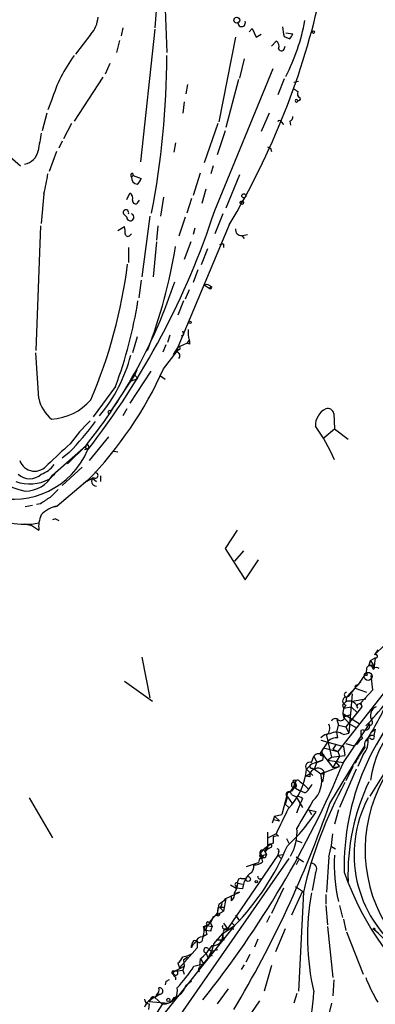
# Model space of a CAD drawing. Extents: x 2 to 971, y 6912 to 7795.
# Drawn here: x 836 to 874, y 7531 to 7635 of the extents above; entities that cross this region are included whole.
import ezdxf

# ---------------------------------------------------------------- set-up
doc = ezdxf.new("R2010")
doc.units = 0
doc.header["$MEASUREMENT"] = 0
doc.layers.add('MAIN', color=5, linetype='CONTINUOUS')

msp = doc.modelspace()

# ---------------------------------------------------------------- linework, layer by layer
at = {"layer": 'MAIN'}
for p, q in [((850.4767, 7638.7214), (850.138, 7634.5727)), ((851.2387, 7636.5201), (851.408, 7631.9481)), ((843.3647, 7633.8954), (841.756, 7631.7787)), ((846.7513, 7634.5727), (846.582, 7633.7261)), ((850.138, 7634.4034), (848.614, 7620.3487)), ((860.1287, 7634.1494), (860.4673, 7634.4881)), ((860.4673, 7634.4881), (860.8907, 7633.5567)), ((860.8907, 7633.5567), (861.3987, 7633.8954)), ((864.7853, 7633.8954), (864.0233, 7633.9801)), ((846.4127, 7633.2181), (846.074, 7631.9481)), ((858.6893, 7633.5567), (856.9113, 7624.5821)), ((862.4993, 7632.6254), (863.0073, 7633.1334)), ((863.854, 7633.6414), (864.4467, 7633.3874)), ((863.854, 7632.2867), (863.9387, 7632.6254)), ((845.3967, 7630.7627), (844.8887, 7629.6621)), ((859.6207, 7631.2707), (859.1127, 7629.2387)), ((856.488, 7615.1841), (862.6687, 7630.2547)), ((844.6347, 7629.3234), (841.5867, 7624.6667)), ((853.6093, 7628.5614), (853.44, 7627.5454)), ((859.028, 7629.0694), (857.6733, 7623.9894)), ((863.854, 7629.1541), (863.1767, 7627.4607)), ((864.87, 7628.8154), (865.378, 7628.9001)), ((839.216, 7626.8681), (838.7927, 7625.8521)), ((853.2707, 7626.6987), (853.1013, 7625.5134)), ((838.708, 7625.5134), (838.2, 7623.6507)), ((862.2453, 7625.5134), (861.3987, 7623.5661)), ((841.3327, 7624.4127), (840.486, 7622.8041)), ((856.8267, 7624.4127), (855.3873, 7620.2641)), ((863.5153, 7624.5821), (863.7693, 7624.3281)), ((864.4467, 7624.6667), (864.5313, 7624.2434)), ((857.5887, 7623.6507), (856.742, 7621.1107)), ((840.3167, 7622.5501), (839.978, 7621.7881)), ((852.3393, 7622.3807), (852.17, 7621.3647)), ((833.9667, 7621.6187), (835.914, 7619.9254)), ((839.724, 7621.4494), (838.962, 7619.3327)), ((862.4147, 7621.7881), (862.4993, 7621.4494)), ((847.7673, 7619.1634), (847.852, 7618.9094)), ((854.964, 7619.1634), (854.202, 7616.7927)), ((856.3187, 7619.9254), (856.0647, 7619.0787)), ((847.852, 7618.9094), (847.6827, 7618.7401)), ((847.852, 7618.9094), (848.6987, 7618.5707)), ((859.1127, 7618.9941), (857.6733, 7615.4381)), ((838.3693, 7616.9621), (838.1153, 7613.8294)), ((847.1747, 7616.3694), (847.5133, 7617.0467)), ((855.5567, 7617.4701), (855.1333, 7615.9461)), ((848.36, 7616.0307), (848.5293, 7616.2847)), ((851.0693, 7616.6234), (850.7307, 7614.5914)), ((854.0327, 7616.4541), (853.5247, 7614.9301)), ((846.836, 7614.8454), (847.1747, 7614.5067)), ((849.63, 7614.5914), (848.7833, 7608.1567)), ((853.3553, 7614.5067), (852.678, 7612.4747)), ((857.3347, 7614.8454), (856.488, 7612.7287)), ((838.0307, 7613.5754), (837.5227, 7600.3674)), ((846.2433, 7613.0674), (846.9207, 7613.4907)), ((850.4767, 7613.5754), (850.3073, 7612.0514)), ((858.012, 7613.6601), (852.5933, 7600.7061)), ((854.3713, 7613.3214), (854.202, 7612.6441)), ((847.5133, 7612.5594), (847.6827, 7612.7287)), ((850.3073, 7611.8821), (849.9687, 7608.1567)), ((853.948, 7611.8821), (853.2707, 7610.0194)), ((859.3667, 7612.5594), (859.6207, 7612.2207)), ((859.4513, 7612.5594), (859.9593, 7612.6441)), ((847.344, 7611.2894), (847.344, 7609.6807)), ((855.726, 7611.1201), (855.0487, 7609.4267)), ((857.4193, 7611.6281), (857.4193, 7611.2894)), ((854.71, 7608.9187), (854.202, 7607.5641)), ((848.6987, 7607.8181), (848.4447, 7605.9554)), ((853.7787, 7606.8021), (853.3553, 7605.7861)), ((855.3873, 7607.3101), (855.8953, 7606.9714)), ((855.8953, 7606.9714), (856.1493, 7607.1407)), ((853.186, 7605.6167), (852.5933, 7604.0927)), ((848.2753, 7601.8067), (847.7673, 7600.1134)), ((851.7467, 7601.9761), (851.4927, 7601.2141)), ((853.186, 7601.9761), (852.932, 7601.8914)), ((853.7787, 7601.4681), (853.5247, 7601.1294)), ((851.3233, 7600.9601), (850.9847, 7600.1981)), ((851.0693, 7598.4201), (852.5087, 7600.2827)), ((852.5933, 7600.7061), (852.0853, 7599.9441)), ((852.5933, 7600.7061), (852.5087, 7600.2827)), ((852.5933, 7600.7061), (852.5087, 7600.2827)), ((852.678, 7600.4521), (852.5087, 7600.2827)), ((852.5933, 7600.7061), (853.5247, 7601.1294)), ((853.8633, 7601.0447), (853.5247, 7601.1294)), ((837.8613, 7595.2874), (837.5227, 7600.1134)), ((849.7147, 7598.1661), (847.5133, 7594.7794)), ((848.0213, 7597.7427), (848.2753, 7598.3354)), ((845.6507, 7594.1867), (848.0213, 7597.7427)), ((847.6827, 7597.1501), (848.36, 7597.4041)), ((848.0213, 7597.7427), (848.36, 7597.4041)), ((850.7307, 7597.6581), (851.2387, 7597.3194)), ((845.9893, 7596.5574), (843.6187, 7593.3401)), ((845.4813, 7593.9327), (845.6507, 7594.1867)), ((847.1747, 7594.1867), (846.7513, 7593.4247)), ((869.1033, 7593.6787), (869.188, 7592.0701)), ((868.0873, 7591.1387), (869.188, 7592.0701)), ((869.188, 7592.0701), (870.6273, 7590.9694)), ((845.2273, 7591.2234), (843.1953, 7588.6834)), ((839.3007, 7587.1594), (842.8567, 7590.2921)), ((842.8567, 7590.2921), (840.9093, 7588.3447)), ((842.6873, 7589.8687), (843.026, 7589.9534)), ((842.772, 7590.0381), (843.026, 7589.9534)), ((841.0787, 7589.5301), (840.3167, 7588.9374)), ((845.82, 7589.6994), (846.2433, 7589.6147)), ((842.4333, 7588.0061), (840.3167, 7586.0587)), ((839.5547, 7587.2441), (838.962, 7586.7361)), ((842.6027, 7586.3127), (843.534, 7586.8207)), ((843.534, 7586.8207), (843.9573, 7586.4821)), ((844.3807, 7587.0747), (844.3807, 7586.4821)), ((843.026, 7586.5667), (839.8087, 7583.8574)), ((837.184, 7583.9421), (836.422, 7583.7727)), ((838.0307, 7584.1114), (837.6073, 7584.0267)), ((839.47, 7583.7727), (839.8087, 7583.8574)), ((836.3373, 7581.9947), (837.0993, 7581.8254)), ((837.0993, 7581.8254), (837.8613, 7581.3174)), ((839.6393, 7582.5027), (839.3007, 7582.4181)), ((839.6393, 7582.5027), (839.978, 7582.3334)), ((858.8587, 7581.3174), (857.5887, 7579.3701)), ((857.5887, 7579.3701), (859.7053, 7576.0681)), ((859.536, 7579.1161), (858.6047, 7578.0154)), ((859.7053, 7576.0681), (861.1447, 7578.1847)), ((875.6227, 7570.2261), (873.4213, 7568.1094)), ((873.76, 7568.6174), (873.4213, 7568.1094)), ((848.7833, 7567.8554), (849.63, 7563.5374)), ((872.8287, 7566.9241), (872.998, 7567.5167)), ((872.998, 7567.5167), (872.8287, 7566.9241)), ((872.998, 7567.5167), (873.506, 7567.7707)), ((872.998, 7567.5167), (873.3367, 7566.9241)), ((873.506, 7567.7707), (873.3367, 7566.5854)), ((872.49, 7566.1621), (871.728, 7564.9767)), ((872.5747, 7566.5007), (872.49, 7566.1621)), ((873.252, 7564.3841), (873.0827, 7565.9081)), ((846.9207, 7565.3154), (849.884, 7563.1987)), ((871.982, 7565.2307), (870.458, 7563.6221)), ((871.5587, 7564.8921), (871.728, 7564.9767)), ((874.3527, 7563.9607), (869.5267, 7557.8647)), ((870.712, 7563.7067), (871.3893, 7564.5534)), ((871.0507, 7563.9607), (870.712, 7559.8121)), ((871.3893, 7564.5534), (872.5747, 7564.1301)), ((871.982, 7563.0294), (873.252, 7564.3841)), ((870.0347, 7562.7754), (870.1193, 7562.4367)), ((870.3733, 7563.6221), (870.712, 7563.7067)), ((870.458, 7563.6221), (870.3733, 7563.1141)), ((871.0507, 7563.1987), (872.49, 7563.4527)), ((871.982, 7563.0294), (872.0667, 7562.6061)), ((870.1193, 7562.4367), (870.966, 7562.6061)), ((870.1193, 7561.8441), (871.8127, 7560.8281)), ((870.8813, 7561.7594), (870.1193, 7561.5054)), ((872.0667, 7562.6061), (870.3733, 7560.4894)), ((870.966, 7562.6061), (871.6433, 7561.9287)), ((869.442, 7561.2514), (869.6113, 7560.6587)), ((869.442, 7559.8967), (869.6113, 7560.6587)), ((869.6113, 7560.6587), (870.3733, 7560.4894)), ((870.1193, 7561.5054), (870.7967, 7560.7434)), ((870.1193, 7556.6794), (872.9133, 7560.8281)), ((870.7967, 7560.7434), (871.474, 7560.4047)), ((868.3413, 7559.5581), (868.8493, 7557.2721)), ((869.5267, 7559.3041), (869.442, 7559.8967)), ((870.1193, 7559.6427), (870.712, 7559.8121)), ((870.3733, 7560.4894), (870.712, 7559.8121)), ((872.236, 7560.1507), (871.982, 7560.0661)), ((873.1673, 7559.9814), (873.506, 7560.2354)), ((873.506, 7560.2354), (873.3367, 7559.5581)), ((867.7487, 7559.0501), (870.1193, 7558.3727)), ((868.5107, 7558.9654), (867.7487, 7557.7801)), ((869.3573, 7558.6267), (869.0187, 7558.1187)), ((869.3573, 7558.6267), (869.0187, 7558.1187)), ((870.3733, 7558.7114), (871.22, 7558.4574)), ((871.5587, 7558.6267), (871.22, 7558.4574)), ((872.998, 7559.2194), (872.744, 7559.3041)), ((868.0027, 7557.5261), (867.918, 7556.9334)), ((868.172, 7558.2034), (869.5267, 7557.8647)), ((868.68, 7552.3614), (872.4053, 7558.4574)), ((869.0187, 7558.1187), (869.5267, 7557.8647)), ((869.5267, 7557.8647), (869.696, 7557.3567)), ((870.1193, 7558.3727), (870.2887, 7557.4414)), ((872.236, 7557.5261), (871.6433, 7556.2561)), ((866.7327, 7556.5101), (866.2247, 7556.0021)), ((866.7327, 7556.6794), (866.9867, 7557.3567)), ((867.918, 7556.9334), (866.7327, 7556.5101)), ((866.9867, 7557.3567), (867.3253, 7556.6794)), ((867.0713, 7556.0021), (867.3253, 7556.6794)), ((867.3253, 7556.6794), (867.918, 7556.9334)), ((868.0027, 7557.4414), (869.0187, 7556.1714)), ((868.426, 7556.9334), (868.8493, 7557.2721)), ((868.426, 7556.9334), (870.1193, 7556.6794)), ((868.8493, 7557.2721), (870.2887, 7557.4414)), ((869.696, 7557.3567), (869.0187, 7556.1714)), ((869.2727, 7556.7641), (869.696, 7556.2561)), ((866.14, 7555.2401), (866.648, 7555.5787)), ((866.2247, 7556.0021), (866.902, 7555.3247)), ((866.8173, 7556.0867), (867.0713, 7556.0021)), ((867.0713, 7556.0021), (867.7487, 7555.4941)), ((867.7487, 7555.4941), (869.696, 7556.2561)), ((868.0873, 7555.6634), (867.7487, 7555.4941)), ((868.0873, 7555.6634), (867.918, 7554.6474)), ((868.0027, 7555.4094), (868.0873, 7555.6634)), ((869.0187, 7556.1714), (869.696, 7556.2561)), ((871.474, 7556.0021), (869.696, 7551.9381)), ((871.1353, 7556.2561), (870.3733, 7554.7321)), ((874.522, 7555.6634), (872.9133, 7553.1234)), ((864.9547, 7554.5627), (865.0393, 7554.1394)), ((865.5473, 7554.6474), (865.886, 7554.3934)), ((865.886, 7554.3934), (866.394, 7553.8854)), ((865.886, 7554.3934), (866.394, 7553.8854)), ((866.5633, 7555.1554), (866.14, 7555.2401)), ((864.1927, 7553.4621), (863.6, 7551.1761)), ((864.616, 7553.6314), (865.0393, 7554.1394)), ((864.616, 7553.2927), (865.124, 7553.0387)), ((865.0393, 7553.9701), (865.4627, 7553.7161)), ((866.0553, 7553.4621), (865.4627, 7553.7161)), ((836.8453, 7552.9541), (839.3007, 7548.7207)), ((864.1927, 7553.0387), (863.9387, 7552.2767)), ((863.9387, 7552.2767), (864.362, 7551.9381)), ((864.1927, 7553.0387), (864.7007, 7552.3614)), ((865.124, 7553.0387), (865.8013, 7551.9381)), ((865.2087, 7551.3454), (865.632, 7552.4461)), ((865.8013, 7552.8694), (865.632, 7552.4461)), ((866.4787, 7551.6841), (866.7327, 7551.1761)), ((866.4787, 7551.6841), (867.2407, 7551.5147)), ((869.6113, 7551.6841), (869.188, 7550.1601)), ((862.838, 7551.0067), (862.584, 7550.2447)), ((862.6687, 7550.6681), (863.346, 7550.4987)), ((862.838, 7551.0067), (863.6, 7551.1761)), ((862.838, 7551.0067), (863.346, 7550.4987)), ((863.0073, 7549.1441), (862.1607, 7548.7207)), ((863.2613, 7548.8901), (863.0073, 7549.1441)), ((862.6687, 7548.1281), (862.1607, 7547.8741)), ((864.108, 7548.6361), (864.362, 7548.1281)), ((865.0393, 7548.4667), (865.7167, 7548.2127)), ((861.7373, 7547.3661), (861.9913, 7546.9427)), ((861.822, 7547.3661), (862.1607, 7547.8741)), ((862.4993, 7547.7047), (861.822, 7547.3661)), ((861.822, 7547.1967), (861.9913, 7546.9427)), ((863.2613, 7547.1967), (863.1767, 7546.8581)), ((868.8493, 7547.7894), (869.2727, 7547.5354)), ((864.362, 7546.5194), (852.5933, 7529.5861)), ((863.1767, 7546.8581), (857.8427, 7539.0687)), ((859.8747, 7545.6727), (861.1447, 7546.0961)), ((861.2293, 7546.5194), (861.1447, 7546.0961)), ((861.2293, 7546.7734), (861.4833, 7546.6041)), ((861.314, 7546.9427), (861.4833, 7546.6041)), ((861.822, 7546.6041), (861.4833, 7546.6041)), ((863.1767, 7546.8581), (863.7693, 7546.9427)), ((863.1767, 7546.8581), (863.5153, 7546.5194)), ((865.124, 7546.6887), (865.886, 7546.1807)), ((865.378, 7546.3501), (865.124, 7545.8421)), ((868.5953, 7546.6887), (868.3413, 7542.9634)), ((867.156, 7544.9954), (866.8173, 7543.1327)), ((859.282, 7544.4027), (859.79, 7544.4027)), ((857.6733, 7542.2861), (859.1127, 7542.9634)), ((858.1813, 7543.7254), (858.774, 7543.3867)), ((858.6893, 7543.6407), (858.774, 7543.3867)), ((859.1127, 7542.9634), (858.6893, 7542.7941)), ((858.9433, 7543.8947), (858.774, 7543.3867)), ((859.4513, 7543.3021), (858.774, 7543.3867)), ((858.9433, 7543.8947), (859.4513, 7543.8101)), ((863.7693, 7543.3867), (862.4993, 7540.6774)), ((865.8013, 7543.0481), (864.616, 7540.5081)), ((865.0393, 7543.5561), (865.8013, 7543.0481)), ((865.886, 7542.9634), (865.378, 7532.4647)), ((857.6733, 7542.2861), (857.4193, 7540.9314)), ((858.266, 7542.0321), (858.266, 7542.5401)), ((868.2567, 7542.7094), (868.2567, 7541.6934)), ((856.3187, 7540.3387), (857.4193, 7540.9314)), ((856.9113, 7541.6934), (856.742, 7540.6774)), ((856.8267, 7541.2701), (856.742, 7540.6774)), ((856.996, 7541.3547), (857.504, 7541.3547)), ((856.996, 7541.3547), (857.4193, 7540.9314)), ((857.504, 7541.3547), (857.4193, 7540.9314)), ((868.2567, 7541.5241), (868.426, 7539.4921)), ((869.696, 7541.5241), (870.0347, 7540.2541)), ((856.742, 7540.6774), (855.98, 7539.8307)), ((855.98, 7539.8307), (856.742, 7540.6774)), ((855.98, 7539.8307), (856.234, 7539.3227)), ((858.266, 7539.7461), (858.6047, 7539.4074)), ((858.266, 7539.7461), (858.6047, 7539.4074)), ((858.6893, 7540.5081), (859.1127, 7539.9154)), ((862.33, 7540.4234), (861.9913, 7539.7461)), ((870.1193, 7540.0847), (870.3733, 7538.8994)), ((858.6047, 7539.4074), (846.4973, 7524.3367)), ((855.3873, 7539.2381), (855.472, 7538.8994)), ((856.0647, 7538.8147), (855.472, 7538.8994)), ((855.726, 7539.4074), (856.1493, 7539.3227)), ((857.3347, 7538.5607), (858.6047, 7539.4074)), ((857.4193, 7539.6614), (857.8427, 7539.0687)), ((857.8427, 7539.0687), (858.52, 7539.0687)), ((863.9387, 7539.0687), (862.9227, 7536.6134)), ((868.426, 7539.3227), (869.0187, 7533.9041)), ((870.458, 7538.7301), (872.236, 7534.2427)), ((854.6253, 7537.7987), (854.6253, 7537.0367)), ((855.218, 7538.2221), (855.1333, 7537.7141)), ((855.6413, 7538.4761), (855.218, 7538.2221)), ((856.4033, 7537.4601), (857.3347, 7538.5607)), ((856.6573, 7537.8834), (857.504, 7537.8834)), ((861.06, 7537.9681), (860.7213, 7537.1214)), ((854.6253, 7537.0367), (852.7627, 7534.9201)), ((854.1173, 7537.5447), (854.0327, 7537.2907)), ((854.0327, 7537.0367), (854.0327, 7537.2907)), ((855.8107, 7536.9521), (856.1493, 7536.6981)), ((855.8107, 7535.9361), (856.1493, 7536.6981)), ((856.4033, 7537.4601), (856.1493, 7536.6981)), ((856.1493, 7536.6981), (856.8267, 7536.8674)), ((853.186, 7535.7667), (853.6093, 7536.1054)), ((853.186, 7535.7667), (853.2707, 7535.0894)), ((854.964, 7535.8514), (854.8793, 7535.1741)), ((854.964, 7535.9361), (855.3027, 7535.3434)), ((855.3027, 7535.3434), (855.8107, 7535.9361)), ((855.5567, 7536.5287), (855.8107, 7535.9361)), ((856.0647, 7536.2747), (856.234, 7536.1901)), ((860.2133, 7536.3594), (859.79, 7535.5127)), ((852.2547, 7534.5814), (853.2707, 7535.0894)), ((852.2547, 7534.5814), (853.1013, 7534.6661)), ((852.5933, 7535.4281), (852.7627, 7534.9201)), ((853.2707, 7535.0894), (853.1013, 7534.6661)), ((853.1013, 7534.6661), (853.2707, 7534.2427)), ((854.2867, 7535.0894), (855.3027, 7535.3434)), ((855.3027, 7535.3434), (854.8793, 7535.1741)), ((855.1333, 7535.0894), (855.3027, 7535.3434)), ((859.6207, 7535.2587), (859.282, 7534.7507)), ((862.4993, 7535.1741), (861.7373, 7532.4647)), ((851.3233, 7533.4807), (851.2387, 7533.1421)), ((852.3393, 7533.9887), (852.3393, 7533.6501)), ((853.44, 7533.0574), (854.0327, 7533.5654)), ((869.1033, 7533.6501), (869.0187, 7531.9567)), ((857.9273, 7532.7187), (856.742, 7531.1101)), ((849.7147, 7531.7027), (849.5453, 7531.3641)), ((849.7147, 7531.5334), (849.5453, 7531.3641)), ((850.646, 7532.1261), (850.138, 7531.7874)), ((850.3073, 7532.0414), (850.138, 7531.7874)), ((850.138, 7531.7874), (850.9, 7531.1101)), ((850.646, 7532.1261), (850.7307, 7532.1261)), ((861.2293, 7531.4487), (859.6207, 7529.0781)), ((865.2087, 7532.2107), (864.87, 7531.1947)), ((849.5453, 7531.1101), (849.4607, 7530.5174)), ((849.5453, 7531.3641), (851.5773, 7531.1947)), ((868.8493, 7531.1947), (868.5953, 7530.0094))]:
    msp.add_line(p, q, dxfattribs=at)
for centre, radius in [((858.8269, 7635.3665), 0.3085), ((866.9443, 7634.1071), 0.1338), ((859.5783, 7616.7505), 0.2158), ((859.3666, 7616.0308), 0.1893), ((853.8633, 7603.3308), 0.1197), ((872.744, 7565.8235), 0.4233), ((872.49, 7566.021), 0.1411), ((864.9546, 7554.7039), 0.1411), ((860.0319, 7544.3423), 0.2493), ((860.8906, 7544.0641), 0.1197), ((856.8478, 7540.5716), 0.1496), ((851.5773, 7531.5334), 0.1693)]:
    msp.add_circle(centre, radius, dxfattribs=at)
for centre, radius, start, end in [((788.278, 7655.4612), 81.3029, 329.059992, 347.813138), ((841.2567, 7635.8511), 2.8755, 317.146336, 356.456976), ((859.3419, 7635.0861), 0.3987, 180.776162, 24.28934), ((844.7451, 7639.3295), 21.6814, 332.76768, 349.382585), ((867.964, 7634.8484), 4.2836, 182.555613, 196.36614), ((737.616, 7718.2914), 152.6261, 326.200547, 326.42973), ((862.7532, 7632.6254), 0.568, 333.43946, 63.425927), ((854.1189, 7622.3798), 15.5641, 143.629437, 163.239297), ((764.1389, 7631.6092), 87.2691, 348.981694, 0.000131), ((863.5718, 7632.4279), 0.3156, 190.312966, 333.418709), ((949.7065, 7754.9571), 152.6259, 236.192738, 236.421942), ((865.7591, 7627.5878), 0.5116, 155.569021, 245.543996), ((865.1663, 7626.8258), 0.1339, 18.421413, 341.537987), ((865.3781, 7627.0373), 0.1893, 243.380794, 26.619206), ((863.346, 7624.5821), 0.1693, 0, 180), ((864.3365, 7625.107), 0.4539, 284.051552, 8.578205), ((1303.5956, 7537.8155), 473.2822, 169.582189, 169.811372), ((836.0071, 7621.8643), 1.8001, 280.569602, 349.430398), ((904.5753, 7706.5577), 94.6752, 243.327151, 243.556307), ((827.1543, 7620.3062), 11.703, 343.396419, 353.979283), ((847.8308, 7618.9306), 0.2413, 105.257201, 232.137512), ((848.3922, 7618.6805), 0.7121, 175.198266, 260.550906), ((847.5978, 7618.9097), 1.1519, 306.026276, 342.884837), ((847.2592, 7616.5387), 0.568, 333.43946, 63.425927), ((848.0983, 7616.2386), 0.3342, 172.071139, 321.53563), ((776.4453, 7641.3393), 84.2076, 322.248432, 341.90439), ((847.09, 7614.9808), 0.2878, 331.939222, 208.060778), ((847.5557, 7614.4856), 0.3816, 176.830165, 70.558299), ((845.4389, 7612.9405), 1.5806, 352.299482, 20.370222), ((859.282, 7613.1521), 0.5987, 171.876665, 278.132809), ((847.2896, 7612.7349), 0.2844, 181.249305, 321.884651), ((795.8394, 7620.6832), 57.2617, 339.2195, 350.643828), ((857.2924, 7611.1622), 0.4829, 74.763614, 127.866658), ((793.978, 7616.2049), 53.7001, 336.878814, 352.839689), ((799.2586, 7625.1216), 55.8022, 321.379462, 341.752528), ((855.599, 7606.6752), 0.6693, 34.689739, 108.440363), ((856.0223, 7607.0561), 0.1526, 213.700477, 33.66924), ((856.4032, 7607.0984), 0.2574, 170.541337, 189.458663), ((802.0456, 7612.8967), 46.8831, 339.603683, 351.066968), ((852.7201, 7602.103), 0.4829, 344.763614, 37.866658), ((857.0378, 7602.2725), 3.3569, 174.937847, 193.864449), ((852.6364, 7601.172), 1.2335, 354.076333, 22.167142), ((852.6992, 7600.6003), 0.1497, 261.859073, 135.027065), ((831.5398, 7604.0352), 16.5923, 320.246601, 345.423551), ((852.4361, 7599.8087), 0.376, 310.027926, 158.894663), ((813.4235, 7615.3096), 41.2609, 315.844075, 335.836976), ((841.4866, 7596.001), 3.6949, 191.135675, 232.082719), ((838.8303, 7599.1247), 6.0509, 273.654656, 318.536156), ((869.1727, 7592.3889), 2.0177, 116.999371, 181.840378), ((868.4737, 7593.5888), 0.6361, 8.12628, 109.947705), ((837.7094, 7592.595), 7.2443, 174.769553, 259.763349), ((845.3543, 7593.8057), 0.1796, 45, 225), ((812.577, 7616.48), 39.2256, 316.602991, 322.924293), ((858.845, 7577.3582), 22.0076, 135.011966, 143.459336), ((853.7203, 7582.288), 16.7703, 22.730954, 36.758724), ((1390.3159, 6996.6969), 808.7799, 132.7646877, 132.9938652), ((842.6872, 7590.2075), 0.1894, 296.592103, 26.524473), ((842.9837, 7590.1439), 0.1952, 282.519254, 130.594926), ((835.1217, 7593.2102), 8.6148, 255.403693, 336.565795), ((837.4239, 7589.2619), 1.6962, 199.940109, 323.800277), ((837.0151, 7590.1222), 3.0812, 290.92016, 322.818818), ((836.9049, 7590.5166), 4.3039, 249.61893, 298.552131), ((836.8877, 7588.5564), 1.797, 226.90765, 313.090021), ((836.462, 7588.6918), 3.2259, 269.289545, 331.638737), ((843.9702, 7586.506), 0.532, 131.350041, 268.610696), ((843.8303, 7587.1171), 0.2993, 225.013536, 98.124688), ((1007.8559, 7330.4618), 305.2519, 123.574175, 123.803368), ((1051.1323, 7373.5747), 299.3187, 134.888779, 135.117975), ((840.2724, 7581.009), 2.8859, 99.246249, 138.371242), ((836.3875, 7589.4958), 7.5614, 235.493858, 281.239494), ((840.6707, 7581.6982), 2.8351, 154.335163, 187.71911), ((873.5484, 7567.9612), 0.1952, 257.452086, 130.61721), ((872.9133, 7566.5854), 0.3491, 14.040224, 194.044206), ((873.0827, 7566.5851), 0.4236, 53.157154, 126.842846), ((873.4213, 7566.7547), 0.1893, 116.537987, 243.448488), ((873.5906, 7566.0772), 0.6828, 60.262404, 119.730309), ((896.5717, 7545.6234), 26.3733, 132.247633, 181.180399), ((871.5586, 7564.6804), 0.2116, 89.972935, 216.875312), ((870.4581, 7563.876), 0.2433, 90.02354, 269.976451), ((883.424, 7553.4808), 10.5113, 101.21308, 172.698386), ((954.8664, 7478.3073), 119.7133, 134.893835, 135.123052), ((870.4687, 7563.1987), 0.4339, 102.697771, 257.299327), ((871.5163, 7561.8864), 1.448, 142.125016, 195.255119), ((870.7636, 7562.3167), 0.8878, 7.767782, 116.080166), ((871.8061, 7562.6436), 0.2633, 351.811423, 231.802436), ((856.925, 7576.1326), 22.0076, 315.011966, 323.459336), ((843.4312, 7577.5162), 34.5097, 328.147235, 335.950678), ((869.8351, 7561.5356), 0.4194, 222.661512, 47.347744), ((887.948, 7547.4485), 15.5215, 109.294715, 233.294148), ((874.016, 7561.6671), 1.0308, 114.367134, 214.578088), ((867.6308, 7560.3302), 1.0493, 312.620807, 23.190704), ((869.2568, 7560.8914), 0.4499, 53.14029, 154.921559), ((872.4204, 7560.6104), 0.4953, 248.14274, 5.59663), ((872.9556, 7560.9212), 0.2659, 260.845888, 37.236206), ((868.7282, 7558.3851), 1.3431, 92.056523, 136.825242), ((869.3331, 7558.5541), 1.3428, 54.162731, 119.101849), ((873.1246, 7559.8543), 1.1621, 169.498468, 213.117088), ((873.2521, 7558.8807), 0.6827, 82.88123, 172.872902), ((873.1674, 7559.3888), 0.2394, 225, 45), ((869.421, 7557.9278), 1.3803, 85.608298, 131.260899), ((872.8712, 7557.907), 1.4969, 118.746399, 151.262153), ((870.4162, 7559.0076), 2.3466, 320.850949, 7.258876), ((873.2098, 7558.5843), 0.8574, 122.907883, 200.212647), ((867.5343, 7556.924), 0.6979, 47.845592, 141.68508), ((867.8756, 7557.6107), 0.2117, 126.837414, 306.896962), ((868.1951, 7557.8378), 0.3663, 93.61536, 238.314618), ((877.3432, 7554.174), 6.4272, 140.200022, 157.874627), ((774.3197, 7596.4612), 103.7312, 321.249979, 337.448813), ((866.55, 7556.2873), 0.4326, 65.016714, 221.24199), ((866.775, 7556.2984), 0.2159, 101.299523, 281.299523), ((859.3114, 7556.6177), 6.9407, 315.682387, 354.911475), ((867.2895, 7555.2954), 0.7396, 107.158544, 190.911862), ((864.8784, 7554.7745), 2.9591, 313.144533, 14.074282), ((867.426, 7555.3728), 0.7224, 23.722486, 119.40744), ((867.7909, 7555.1975), 0.2996, 45.013523, 98.097646), ((863.7409, 7554.589), 1.2141, 291.846979, 358.758739), ((864.8625, 7554.3242), 0.2557, 68.864355, 313.732601), ((865.2651, 7554.5064), 0.3155, 26.548806, 169.719521), ((864.7995, 7554.2382), 0.3597, 311.810798, 64.43941), ((910.9309, 7532.5011), 46.2439, 151.505786, 166.924107), ((864.1084, 7555.8325), 3.0674, 309.397568, 332.020577), ((893.2289, 7544.8834), 22.6165, 154.423162, 182.076043), ((864.3318, 7553.2867), 0.2843, 1.209443, 240.712496), ((758.8761, 7590.1482), 116.1238, 329.102051, 341.01013), ((865.3357, 7552.4462), 0.6292, 42.268789, 109.661787), ((1585.7221, 7127.8559), 834.9389, 149.420645, 149.6498305), ((884.1966, 7546.9298), 12.9404, 152.254719, 232.865858), ((918.7598, 7523.786), 61.2485, 152.814562, 155.542373), ((853.2206, 7560.1564), 16.4694, 311.775249, 328.351177), ((1243.0757, 7548.5514), 381.0005, 179.885409, 180.114592), ((859.9154, 7549.3876), 5.3048, 330.475094, 3.773267), ((853.1951, 7550.6085), 15.8912, 345.719781, 354.712605), ((1031.9686, 7548.4667), 169.3002, 179.885375, 180.114592), ((863.0921, 7547.9583), 0.947, 79.708141, 116.556934), ((838.7586, 7558.5832), 27.5967, 315.984103, 337.166336), ((863.0145, 7546.1465), 1.8921, 119.736994, 160.650503), ((861.568, 7547.1121), 0.3053, 56.315138, 213.700477), ((861.1865, 7547.9378), 0.9763, 310.61339, 356.258927), ((862.3603, 7547.8499), 0.2011, 313.750255, 173.087058), ((863.092, 7547.3237), 0.2117, 323.124688, 90), ((860.6725, 7547.1936), 1.352, 268.482642, 311.479743), ((861.314, 7546.7226), 0.2201, 247.372127, 90), ((862.0081, 7546.4348), 0.5082, 91.894503, 210.000795), ((946.5666, 7504.4434), 94.6529, 153.320357, 153.549513), ((866.6751, 7545.3995), 0.6282, 319.959683, 76.917197), ((885.2243, 7545.7668), 16.0734, 176.106918, 193.746272), ((859.804, 7545.6587), 0.8527, 298.687149, 12.420938), ((899.357, 7555.2835), 30.887, 199.289784, 233.043065), ((858.8163, 7543.7677), 0.1796, 45, 225), ((859.2578, 7544.0519), 0.3516, 86.053693, 206.557764), ((861.8628, 7543.1446), 2.4166, 133.044825, 176.263203), ((861.2611, 7544.5721), 0.2182, 157.18418, 309.086218), ((857.6192, 7542.7819), 0.9902, 310.782042, 5.60984), ((857.1229, 7543.937), 1.8209, 324.465614, 358.668878), ((892.9569, 7538.2608), 26.6277, 170.012998, 192.758906), ((856.8079, 7541.731), 0.4613, 272.335786, 16.588605), ((856.1079, 7543.5125), 1.9886, 293.828505, 321.923362), ((855.1332, 7540.5082), 1.1976, 278.136869, 351.863132), ((855.7683, 7539.6155), 0.1771, 315.823685, 224.176316), ((854.1592, 7538.8571), 1.2347, 329.047386, 22.154726), ((897.8866, 7454.6378), 94.6752, 116.443694, 116.672849), ((856.4986, 7538.8676), 0.9425, 145.058778, 204.544581), ((857.2935, 7538.6874), 1.2354, 149.052151, 174.085428), ((857.504, 7539.2804), 0.2116, 143.124688, 270), ((857.7438, 7538.7442), 0.3392, 73.050006, 196.933836), ((857.6734, 7539.1959), 0.2118, 216.902354, 323.0814), ((873.3619, 7538.9752), 0.1443, 3.534251, 139.609747), ((866.7815, 7530.9544), 10.3783, 34.165503, 51.430463), ((854.4136, 7537.5306), 0.2967, 64.635454, 177.275526), ((855.1828, 7537.4812), 0.7417, 87.279935, 168.474956), ((854.8754, 7538.0257), 0.4045, 214.145878, 309.613322), ((856.3079, 7538.3386), 1.0505, 265.966066, 12.205223), ((857.9894, 7538.3231), 0.6549, 150.518813, 222.171884), ((854.8372, 7536.9097), 0.8144, 117.908609, 171.029202), ((849.8426, 7541.6504), 7.7367, 311.449406, 325.701331), ((855.5917, 7536.7956), 0.2692, 35.55005, 262.529133), ((855.6838, 7536.571), 0.4825, 322.120851, 15.271781), ((851.4926, 7536.7828), 1.7455, 309.094018, 337.164754), ((852.956, 7538.1258), 2.0256, 274.113427, 307.960074), ((852.1276, 7534.4332), 0.1952, 49.38279, 282.547914), ((852.3958, 7534.2992), 0.3155, 116.565051, 259.687035), ((852.365, 7534.3739), 0.235, 213.933475, 117.993605), ((839.4963, 7544.7586), 17.6706, 317.42462, 326.825413), ((855.1051, 7534.7507), 0.3399, 85.240558, 228.363661), ((893.8526, 7448.8705), 94.6976, 116.457251, 116.68638), ((890.0149, 7540.7642), 18.8198, 201.377796, 210.263735), ((849.9262, 7532.5918), 0.6694, 304.698943, 18.426829), ((850.6573, 7532.4676), 0.3493, 282.130272, 105.95441), ((851.1701, 7532.5044), 1.3715, 287.271039, 12.591335), ((851.704, 7533.5234), 1.7975, 285.02587, 344.97413), ((850.7265, 7530.0456), 1.8385, 108.66851, 156.748213), ((849.5877, 7531.6605), 0.552, 184.405074, 265.594926), ((849.9686, 7531.5899), 0.2602, 49.379598, 192.545532), ((849.2275, 7534.0102), 2.3584, 281.922191, 306.975336), ((851.1258, 7532.239), 1.1377, 262.875608, 336.61228), ((850.4934, 7533.0145), 16.5055, 322.56788, 357.797255), ((802.9955, 7559.9582), 55.9926, 317.271934, 328.988352)]:
    msp.add_arc(centre, radius, start, end, dxfattribs=at)

doc.saveas('drawing.dxf')
